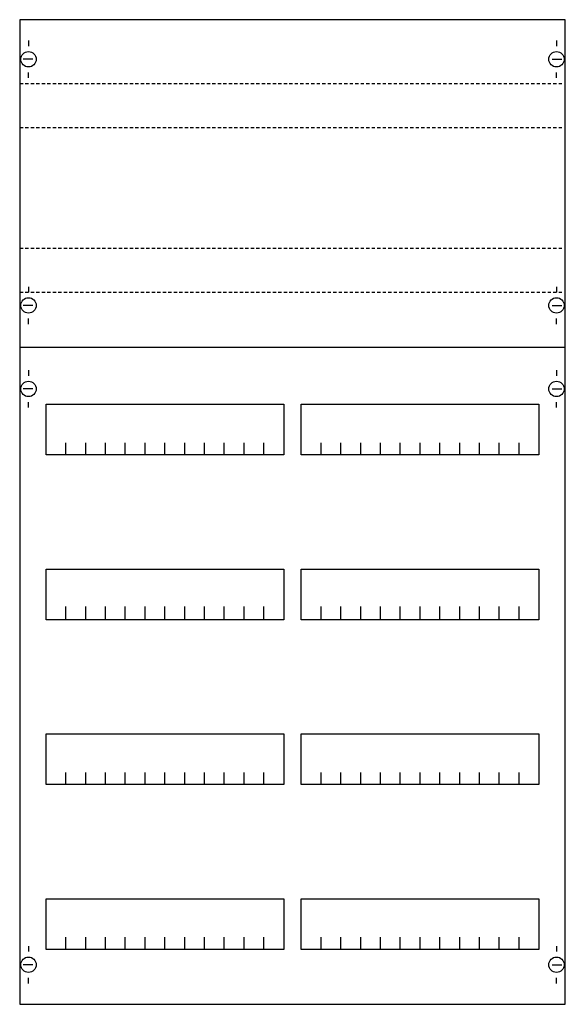
# Model space of a CAD drawing. Extents: x 0.2 to 49.8, y 0.2 to 89.8.
import ezdxf

# ---------------------------------------------------------------- set-up
doc = ezdxf.new("R2010")
doc.units = 0
doc.linetypes.add('L014100020032000000', pattern=[0.5, 0.3, -0.2])
doc.layers.get('0').update_dxf_attribs({"linetype": 'CONTINUOUS'})
doc.layers.add('1', color=7, linetype='CONTINUOUS')

# ---------------------------------------------------------------- blocks, each defined once
blk = doc.blocks.new('2v2k-150')
at = {"layer": '1', "color": 7, "linetype": 'CONTINUOUS'}
for p, q in [((1, 87.9), (1, 87.4)), ((49, 87.9), (49, 87.4)), ((1.4, 86.2), (0.5, 86.2)), ((48.6, 86.2), (49.5, 86.2)), ((1, 84.5), (1, 85)), ((49, 84.5), (49, 85)), ((1, 65.5), (1, 65)), ((49, 65.5), (49, 65)), ((1.4, 63.8), (0.5, 63.8)), ((48.6, 63.8), (49.5, 63.8)), ((1, 62.1), (1, 62.6)), ((49, 62.1), (49, 62.6)), ((1, 57.9), (1, 57.4)), ((49, 57.9), (49, 57.4)), ((1.4, 56.2), (0.5, 56.2)), ((48.6, 56.2), (49.5, 56.2)), ((1, 54.5), (1, 55)), ((49, 54.5), (49, 55)), ((1, 5.5), (1, 5)), ((49, 5.5), (49, 5)), ((1.4, 3.8), (0.5, 3.8)), ((48.6, 3.8), (49.5, 3.8)), ((1, 2.1), (1, 2.6)), ((49, 2.1), (49, 2.6))]:
    blk.add_line(p, q, dxfattribs=at)
for points in [[(49.8, 0.2), (49.8, 89.8), (0.2, 89.8), (0.2, 0.2)], [(24.2, 54.8), (24.2, 50.2), (2.6, 50.2), (2.6, 54.8)], [(47.4, 54.8), (47.4, 50.2), (25.8, 50.2), (25.8, 54.8)], [(24.2, 39.8), (24.2, 35.2), (2.6, 35.2), (2.6, 39.8)], [(47.4, 39.8), (47.4, 35.2), (25.8, 35.2), (25.8, 39.8)], [(24.2, 24.8), (24.2, 20.2), (2.6, 20.2), (2.6, 24.8)], [(47.4, 24.8), (47.4, 20.2), (25.8, 20.2), (25.8, 24.8)], [(24.2, 9.8), (24.2, 5.2), (2.6, 5.2), (2.6, 9.8)], [(47.4, 9.8), (47.4, 5.2), (25.8, 5.2), (25.8, 9.8)]]:
    blk.add_lwpolyline(points, close=True, dxfattribs=at)
at = {"layer": '1', "color": 7, "linetype": 'L014100020032000000'}
for points in [[(0.2, 84), (49.7, 84)], [(0.2, 80), (49.7, 80)], [(0.2, 69), (49.7, 69)], [(0.2, 65), (49.7, 65)]]:
    blk.add_lwpolyline(points, dxfattribs=at)
at = {"layer": '1', "color": 7, "linetype": 'CONTINUOUS'}
for points in [[(0.2, 60), (49.8, 60)], [(4.4, 50.2), (4.4, 51.3)], [(6.2, 50.2), (6.2, 51.3), (6.2, 51.3)], [(8, 50.2), (8, 51.3)], [(9.8, 50.2), (9.8, 51.3)], [(11.6, 50.2), (11.6, 51.3)], [(13.4, 50.2), (13.4, 51.3)], [(15.2, 50.2), (15.2, 51.3)], [(17, 50.2), (17, 51.3)], [(18.8, 50.2), (18.8, 51.3)], [(20.6, 50.2), (20.6, 51.3)], [(22.4, 50.2), (22.4, 51.3)], [(27.6, 50.2), (27.6, 51.3)], [(29.4, 50.2), (29.4, 51.3), (29.4, 51.3)], [(31.2, 50.2), (31.2, 51.3)], [(33, 50.2), (33, 51.3)], [(34.8, 50.2), (34.8, 51.3)], [(36.6, 50.2), (36.6, 51.3)], [(38.4, 50.2), (38.4, 51.3)], [(40.2, 50.2), (40.2, 51.3)], [(42, 50.2), (42, 51.3)], [(43.8, 50.2), (43.8, 51.3)], [(45.6, 50.2), (45.6, 51.3)], [(4.4, 35.3), (4.4, 36.4)], [(4.4, 35.3), (4.4, 36.4)], [(4.4, 35.2), (4.4, 36.3)], [(6.2, 35.3), (6.2, 36.4), (6.2, 36.4)], [(6.2, 35.3), (6.2, 36.4), (6.2, 36.4)], [(6.2, 35.2), (6.2, 36.3), (6.2, 36.3)], [(8, 35.3), (8, 36.4)], [(8, 35.3), (8, 36.4)], [(8, 35.2), (8, 36.3)], [(9.8, 35.3), (9.8, 36.4)], [(9.8, 35.3), (9.8, 36.4)], [(9.8, 35.2), (9.8, 36.3)], [(11.6, 35.3), (11.6, 36.4)], [(11.6, 35.3), (11.6, 36.4)], [(11.6, 35.2), (11.6, 36.3)], [(13.4, 35.3), (13.4, 36.4)], [(13.4, 35.3), (13.4, 36.4)], [(13.4, 35.2), (13.4, 36.3)], [(15.2, 35.3), (15.2, 36.4)], [(15.2, 35.3), (15.2, 36.4)], [(15.2, 35.2), (15.2, 36.3)], [(17, 35.3), (17, 36.4)], [(17, 35.3), (17, 36.4)], [(17, 35.2), (17, 36.3)], [(18.8, 35.3), (18.8, 36.4)], [(18.8, 35.3), (18.8, 36.4)], [(18.8, 35.2), (18.8, 36.3)], [(20.6, 35.3), (20.6, 36.4)], [(20.6, 35.3), (20.6, 36.4)], [(20.6, 35.2), (20.6, 36.3)], [(22.4, 35.3), (22.4, 36.4)], [(22.4, 35.3), (22.4, 36.4)], [(22.4, 35.2), (22.4, 36.3)], [(27.6, 35.3), (27.6, 36.4)], [(27.6, 35.3), (27.6, 36.4)], [(27.6, 35.2), (27.6, 36.3)], [(29.4, 35.3), (29.4, 36.4), (29.4, 36.4)], [(29.4, 35.3), (29.4, 36.4), (29.4, 36.4)], [(29.4, 35.2), (29.4, 36.3), (29.4, 36.3)], [(31.2, 35.3), (31.2, 36.4)], [(31.2, 35.3), (31.2, 36.4)], [(31.2, 35.2), (31.2, 36.3)], [(33, 35.3), (33, 36.4)], [(33, 35.3), (33, 36.4)], [(33, 35.2), (33, 36.3)], [(34.8, 35.3), (34.8, 36.4)], [(34.8, 35.3), (34.8, 36.4)], [(34.8, 35.2), (34.8, 36.3)], [(36.6, 35.3), (36.6, 36.4)], [(36.6, 35.3), (36.6, 36.4)], [(36.6, 35.2), (36.6, 36.3)], [(38.4, 35.3), (38.4, 36.4)], [(38.4, 35.3), (38.4, 36.4)], [(38.4, 35.2), (38.4, 36.3)], [(40.2, 35.3), (40.2, 36.4)], [(40.2, 35.3), (40.2, 36.4)], [(40.2, 35.2), (40.2, 36.3)], [(42, 35.3), (42, 36.4)], [(42, 35.3), (42, 36.4)], [(42, 35.2), (42, 36.3)], [(43.8, 35.3), (43.8, 36.4)], [(43.8, 35.3), (43.8, 36.4)], [(43.8, 35.2), (43.8, 36.3)], [(45.6, 35.3), (45.6, 36.4)], [(45.6, 35.3), (45.6, 36.4)], [(45.6, 35.2), (45.6, 36.3)], [(4.4, 20.2), (4.4, 21.3)], [(6.2, 20.2), (6.2, 21.3), (6.2, 21.3)], [(8, 20.2), (8, 21.3)], [(9.8, 20.2), (9.8, 21.3)], [(11.6, 20.2), (11.6, 21.3)], [(13.4, 20.2), (13.4, 21.3)], [(15.2, 20.2), (15.2, 21.3)], [(17, 20.2), (17, 21.3)], [(18.8, 20.2), (18.8, 21.3)], [(20.6, 20.2), (20.6, 21.3)], [(22.4, 20.2), (22.4, 21.3)], [(27.6, 20.2), (27.6, 21.3)], [(29.4, 20.2), (29.4, 21.3), (29.4, 21.3)], [(31.2, 20.2), (31.2, 21.3)], [(33, 20.2), (33, 21.3)], [(34.8, 20.2), (34.8, 21.3)], [(36.6, 20.2), (36.6, 21.3)], [(38.4, 20.2), (38.4, 21.3)], [(40.2, 20.2), (40.2, 21.3)], [(42, 20.2), (42, 21.3)], [(43.8, 20.2), (43.8, 21.3)], [(45.6, 20.2), (45.6, 21.3)], [(4.4, 5.2), (4.4, 6.3)], [(6.2, 5.2), (6.2, 6.3), (6.2, 6.3)], [(8, 5.2), (8, 6.3)], [(9.8, 5.2), (9.8, 6.3)], [(11.6, 5.2), (11.6, 6.3)], [(13.4, 5.2), (13.4, 6.3)], [(15.2, 5.2), (15.2, 6.3)], [(17, 5.2), (17, 6.3)], [(18.8, 5.2), (18.8, 6.3)], [(20.6, 5.2), (20.6, 6.3)], [(22.4, 5.2), (22.4, 6.3)], [(27.6, 5.2), (27.6, 6.3)], [(29.4, 5.2), (29.4, 6.3), (29.4, 6.3)], [(31.2, 5.2), (31.2, 6.3)], [(33, 5.2), (33, 6.3)], [(34.8, 5.2), (34.8, 6.3)], [(36.6, 5.2), (36.6, 6.3)], [(38.4, 5.2), (38.4, 6.3)], [(40.2, 5.2), (40.2, 6.3)], [(42, 5.2), (42, 6.3)], [(43.8, 5.2), (43.8, 6.3)], [(45.6, 5.2), (45.6, 6.3)]]:
    blk.add_lwpolyline(points, dxfattribs=at)
for centre in [(1, 86.2), (49, 86.2), (1, 63.8), (49, 63.8), (1, 56.2), (49, 56.2), (1, 3.8), (49, 3.8)]:
    blk.add_circle(centre, 0.7, dxfattribs=at)

msp = doc.modelspace()

# ---------------------------------------------------------------- block references
msp.add_blockref('2v2k-150', (0, 0))

doc.saveas('drawing.dxf')
